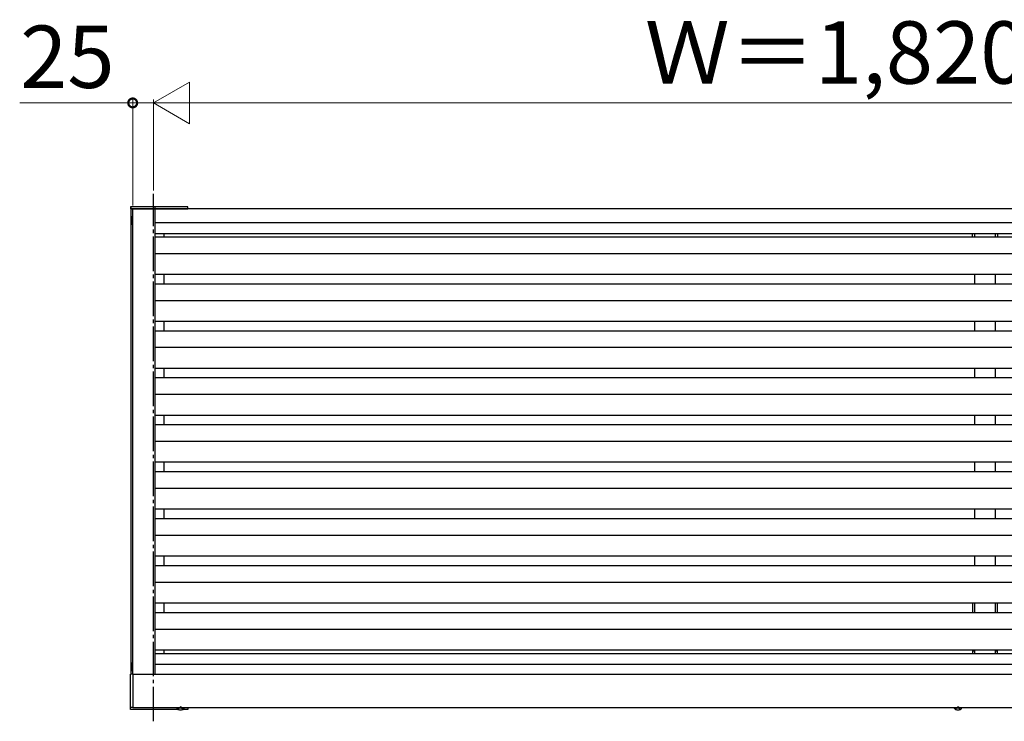
# Model space of a CAD drawing. Extents: x 0 to 2100, y 0 to 3156.
# Drawn here: x 1167 to 1452, y 2351 to 2554 of the extents above; entities that cross this region are included whole.
import ezdxf

# ---------------------------------------------------------------- set-up
doc = ezdxf.new("R2010")
doc.units = 0
doc.linetypes.add('YCENTER_1', pattern=[13, 10, -1, 1, -1])
doc.linetypes.add('YHIDDEN_1', pattern=[4, 3, -1])
doc.layers.get('0').update_dxf_attribs({"linetype": 'CONTINUOUS'})
doc.layers.get('Defpoints').update_dxf_attribs({"linetype": 'CONTINUOUS'})
doc.layers.add('YKK_A1', color=4, linetype='CONTINUOUS', lineweight=30)
doc.layers.add('YKK_D', color=6, linetype='CONTINUOUS', lineweight=13)
doc.styles.add('text-b', font='txt')
doc.dimstyles.new('DOT-DET0.24-b', dxfattribs={"dimtxt": 18, "dimasz": 5.1, "dimexe": 1, "dimexo": 1, "dimgap": 2, "dimtad": 1, "dimlfac": 4.166667, "dimdsep": 46, "dimtxsty": 'text-b', "dimblk": 'DOT', "dimcen": 0, "dimclrd": 256, "dimclre": 256, "dimclrt": 256, "dimazin": 2, "dimtfac": 0.45, "dimtmove": 0, "dimatfit": 3, "dimldrblk": 'OPEN30', "dimfxl": 0, "dimlwd": -1, "dimlwe": -1, "dimarcsym": 0})

# ---------------------------------------------------------------- blocks, each defined once
blk = doc.blocks.new('sys_sankaku')
at = {"color": 0, "lineweight": -2}
for p, q in [((0, 0), (-0.866, 0.5)), ((-0.866, 0.5), (-0.866, -0.5)), ((0, 0), (-1.732, 0)), ((0, 0), (-0.866, -0.5))]:
    blk.add_line(p, q, dxfattribs=at)
blk = doc.blocks.new('*D97')
at = {"layer": 'Defpoints', "color": 0, "transparency": 16777216}
for p in [(1206, 2530), (1206, 2503.74), (1686, 2503.74)]:
    blk.add_point(p, dxfattribs=at)
at = {"layer": 'YKK_D', "transparency": 16777216}
for p, q in [((1206, 2504.74), (1206, 2531)), ((1674, 2530), (1218, 2530)), ((1686, 2504.74), (1686, 2531))]:
    blk.add_line(p, q, dxfattribs=at)
at = {"layer": 'YKK_D', "transparency": 16777216, "xscale": 12, "yscale": 12, "zscale": 12, "rotation": 180}
blk.add_blockref('sys_sankaku', (1206, 2530), dxfattribs=at)
at = {"layer": 'YKK_D', "transparency": 16777216, "xscale": 12, "yscale": 12, "zscale": 12}
blk.add_blockref('sys_sankaku', (1686, 2530), dxfattribs=at)
at = {"layer": 'YKK_D', "color": 151, "transparency": 16777216, "insert": (1446, 2542.23), "char_height": 18, "attachment_point": 5, "style": 'text-b'}
blk.add_mtext('Ｗ＝1,820、2,000', dxfattribs=at)
blk = doc.blocks.new('_Open30')
at = {"color": 0, "linetype": 'ByBlock', "lineweight": -2}
for p, q in [((-1, 0.268), (0, 0)), ((0, 0), (-1, -0.268)), ((0, 0), (-1, 0))]:
    blk.add_line(p, q, dxfattribs=at)
blk = doc.blocks.new('_DotSmall')
at = {"color": 0, "linetype": 'ByBlock', "const_width": 0.5}
blk.add_lwpolyline([(-0.0625, 0, 1), (0.0625, 0, 1)], format="xyb", close=True, dxfattribs=at)
blk = doc.blocks.new('*D100')
at = {"layer": 'Defpoints', "color": 0, "transparency": 16777216}
for p in [(1200, 2530), (1206, 2503.74), (1200, 2499.4)]:
    blk.add_point(p, dxfattribs=at)
at = {"layer": 'YKK_D', "transparency": 16777216}
for p, q in [((1200, 2530), (1167.38, 2530)), ((1200, 2500.4), (1200, 2531)), ((1206, 2530), (1200, 2530)), ((1206, 2504.74), (1206, 2531))]:
    blk.add_line(p, q, dxfattribs=at)
at = {"layer": 'YKK_D', "transparency": 16777216, "xscale": 5.1, "yscale": 5.1, "zscale": 5.1, "rotation": 180}
blk.add_blockref('_DotSmall', (1200, 2530), dxfattribs=at)
at = {"layer": 'YKK_D', "transparency": 16777216, "insert": (1181.14, 2541), "char_height": 18, "attachment_point": 5, "style": 'text-b'}
blk.add_mtext('25', dxfattribs=at)
blk = doc.blocks.new('_None')

msp = doc.modelspace()

# ---------------------------------------------------------------- linework, layer by layer
at = {"layer": 'YKK_A1', "linetype": 'YCENTER_1'}
msp.add_line((1206, 2351.4015), (1206, 2503.7394), dxfattribs=at)
at = {"layer": 'YKK_A1'}
for p, q in [((1215.96, 2500), (1199.4, 2500)), ((1199.4, 2500), (1199.4, 2499.4)), ((1199.4, 2499.4), (1215.96, 2499.4)), ((1199.52, 2499.4), (1199.52, 2500)), ((1692.48, 2499.4), (1199.52, 2499.4)), ((1199.52, 2365), (1199.52, 2499.4)), ((1200, 2365), (1200, 2499.4)), ((1206.48, 2499.4), (1206.48, 2500)), ((1206.48, 2365), (1206.48, 2499.4)), ((1215.96, 2499.4), (1215.96, 2500)), ((1199.8123, 2497.12), (1200, 2497.12)), ((1200, 2494.96), (1200, 2497.12)), ((1200, 2494.96), (1199.8123, 2494.96)), ((1685.52, 2495.32), (1206.48, 2495.32)), ((1685.52, 2492.2), (1206.48, 2492.2)), ((1685.52, 2491.24), (1206.48, 2491.24)), ((1209.12, 2491.24), (1209.12, 2492.2)), ((1442.4, 2491.24), (1442.4, 2492.2)), ((1443, 2492.2), (1443, 2491.24)), ((1449, 2492.2), (1449, 2491.24)), ((1449.6, 2492.2), (1449.6, 2491.24)), ((1685.52, 2486.44), (1206.48, 2486.44)), ((1685.52, 2480.44), (1206.48, 2480.44)), ((1209.12, 2477.68), (1209.12, 2480.44)), ((1443, 2480.44), (1443, 2477.68)), ((1449, 2480.44), (1449, 2477.68)), ((1685.52, 2477.68), (1206.48, 2477.68)), ((1685.52, 2472.88), (1206.48, 2472.88)), ((1685.52, 2466.88), (1206.48, 2466.88)), ((1209.12, 2464.12), (1209.12, 2466.88)), ((1443, 2466.88), (1443, 2464.12)), ((1449, 2466.88), (1449, 2464.12)), ((1685.52, 2464.12), (1206.48, 2464.12)), ((1685.52, 2459.32), (1206.48, 2459.32)), ((1685.52, 2453.32), (1206.48, 2453.32)), ((1209.12, 2450.56), (1209.12, 2453.32)), ((1443, 2453.32), (1443, 2450.56)), ((1449, 2453.32), (1449, 2450.56)), ((1685.52, 2450.56), (1206.48, 2450.56)), ((1685.52, 2445.76), (1206.48, 2445.76)), ((1685.52, 2439.76), (1206.48, 2439.76)), ((1209.12, 2437), (1209.12, 2439.76)), ((1443, 2439.76), (1443, 2437)), ((1449, 2439.76), (1449, 2437)), ((1685.52, 2437), (1206.48, 2437)), ((1685.52, 2432.2), (1206.48, 2432.2)), ((1685.52, 2426.2), (1206.48, 2426.2)), ((1209.12, 2423.44), (1209.12, 2426.2)), ((1443, 2426.2), (1443, 2423.44)), ((1449, 2426.2), (1449, 2423.44)), ((1685.52, 2423.44), (1206.48, 2423.44)), ((1685.52, 2418.64), (1206.48, 2418.64)), ((1685.52, 2412.64), (1206.48, 2412.64)), ((1209.12, 2409.88), (1209.12, 2412.64)), ((1443, 2412.64), (1443, 2409.88)), ((1449, 2412.64), (1449, 2409.88)), ((1685.52, 2409.88), (1206.48, 2409.88)), ((1685.52, 2405.08), (1206.48, 2405.08)), ((1685.52, 2399.08), (1206.48, 2399.08)), ((1209.12, 2396.32), (1209.12, 2399.08)), ((1443, 2399.08), (1443, 2396.32)), ((1449, 2399.08), (1449, 2396.32)), ((1685.52, 2396.32), (1206.48, 2396.32)), ((1685.52, 2391.52), (1206.48, 2391.52)), ((1685.52, 2385.52), (1206.48, 2385.52)), ((1209.12, 2382.76), (1209.12, 2385.52)), ((1442.4, 2385.52), (1442.4, 2382.76)), ((1443, 2385.52), (1443, 2382.76)), ((1449, 2385.52), (1449, 2382.76)), ((1449.6, 2382.76), (1449.6, 2385.52)), ((1685.52, 2382.76), (1206.48, 2382.76)), ((1685.52, 2377.96), (1206.48, 2377.96)), ((1685.52, 2371.96), (1206.48, 2371.96)), ((1206.48, 2371), (1685.52, 2371)), ((1209.12, 2371), (1209.12, 2371.96)), ((1442.4, 2371.96), (1442.4, 2371)), ((1442.4, 2371.72), (1443, 2371.72)), ((1443, 2371.96), (1443, 2371)), ((1449, 2371.96), (1449, 2371)), ((1449, 2371.72), (1449.6, 2371.72)), ((1449.6, 2371), (1449.6, 2371.96)), ((1199.8123, 2368.24), (1200, 2368.24)), ((1200, 2366.08), (1200, 2368.24)), ((1206.48, 2367.88), (1685.52, 2367.88)), ((1199.4, 2355.4), (1199.4, 2365)), ((1200, 2365), (1199.4, 2365)), ((1200, 2366.08), (1199.8123, 2366.08)), ((1200, 2365), (1692, 2365)), ((1200, 2365), (1200, 2355.4)), ((1200, 2355.4), (1199.4, 2355.4)), ((1199.4, 2354.8), (1199.4, 2355.4)), ((1213.2359, 2354.8), (1199.4, 2354.8)), ((1200, 2355.4), (1692, 2355.4)), ((1200, 2355.4), (1215.96, 2355.4)), ((1212.66, 2355.2779), (1212.66, 2355.4)), ((1212.66, 2355.4), (1214.94, 2355.4)), ((1212.66, 2355.2779), (1214.94, 2355.2779)), ((1215.96, 2354.8), (1214.3641, 2354.8)), ((1214.94, 2355.2779), (1214.94, 2355.4)), ((1215.96, 2355.4), (1215.96, 2354.8)), ((1437.06, 2355.2779), (1437.06, 2355.4)), ((1437.06, 2355.4), (1439.34, 2355.4)), ((1437.06, 2355.2779), (1439.34, 2355.2779)), ((1439.34, 2355.2779), (1439.34, 2355.4))]:
    msp.add_line(p, q, dxfattribs=at)
at = {"layer": 'YKK_A1', "linetype": 'YHIDDEN_1'}
for p, q in [((1213.236, 2354.8), (1213.5252, 2355.3929)), ((1213.5252, 2355.3929), (1213.8, 2355.539)), ((1214.0748, 2355.3929), (1213.8, 2355.539)), ((1214.364, 2354.8), (1214.0748, 2355.3929)), ((1437.636, 2354.8), (1437.9252, 2355.3929)), ((1437.9252, 2355.3929), (1438.2, 2355.539)), ((1438.4748, 2355.3929), (1438.2, 2355.539)), ((1438.764, 2354.8), (1438.4748, 2355.3929))]:
    msp.add_line(p, q, dxfattribs=at)
at = {"layer": 'YKK_A1'}
for centre, radius, start, end in [((1202.4, 2496.04), 2.88, 159.645594, 200.354406), ((1199.8123, 2497), 0.12, 90, 159.645594), ((1199.8123, 2495.08), 0.12, 200.354406, 270), ((1202.4, 2367.16), 2.88, 159.645594, 200.354406), ((1199.8123, 2368.12), 0.12, 90, 159.645594), ((1199.8123, 2366.2), 0.12, 200.354406, 270), ((1213.8, 2356.0658), 1.3858, 214.650972, 325.349028), ((1438.2, 2356.0658), 1.3858, 214.650972, 325.349028)]:
    msp.add_arc(centre, radius, start, end, dxfattribs=at)

# ---------------------------------------------------------------- dimensions: what is measured, and where the dimension line sits
at = {"layer": 'YKK_D'}
dim = msp.add_linear_dim(base=(1200, 2530), p1=(1206, 2503.7394), p2=(1200, 2499.4), dimstyle='DOT-DET0.24-b', override={"dimblk1": 'None', "dimblk2": 'DotSmall', "dimsah": 1, "dimclrt": 256}, dxfattribs=at)
dim.commit()
dim.dimension.update_dxf_attribs({"geometry": '*D100', "text_midpoint": (1181.1386, 2541)})
dim = msp.add_linear_dim(base=(1206, 2530), p1=(1686, 2503.7394), p2=(1206, 2503.7394), text='Ｗ＝1,820、2,000', dimstyle='DOT-DET0.24-b', override={"dimasz": 12, "dimgap": 2, "dimtad": 1, "dimjust": 0, "dimdec": 2, "dimzin": 8, "dimlunit": 2, "dimblk1": 'sys_sankaku', "dimblk2": 'sys_sankaku', "dimsah": 1, "dimse1": 0, "dimse2": 0, "dimclrt": 151, "dimtol": 0, "dimlim": 0, "dimtolj": 0}, dxfattribs=at)
dim.commit()
dim.dimension.update_dxf_attribs({"geometry": '*D97', "text_midpoint": (1446, 2542.2273)})

doc.saveas('drawing.dxf')
